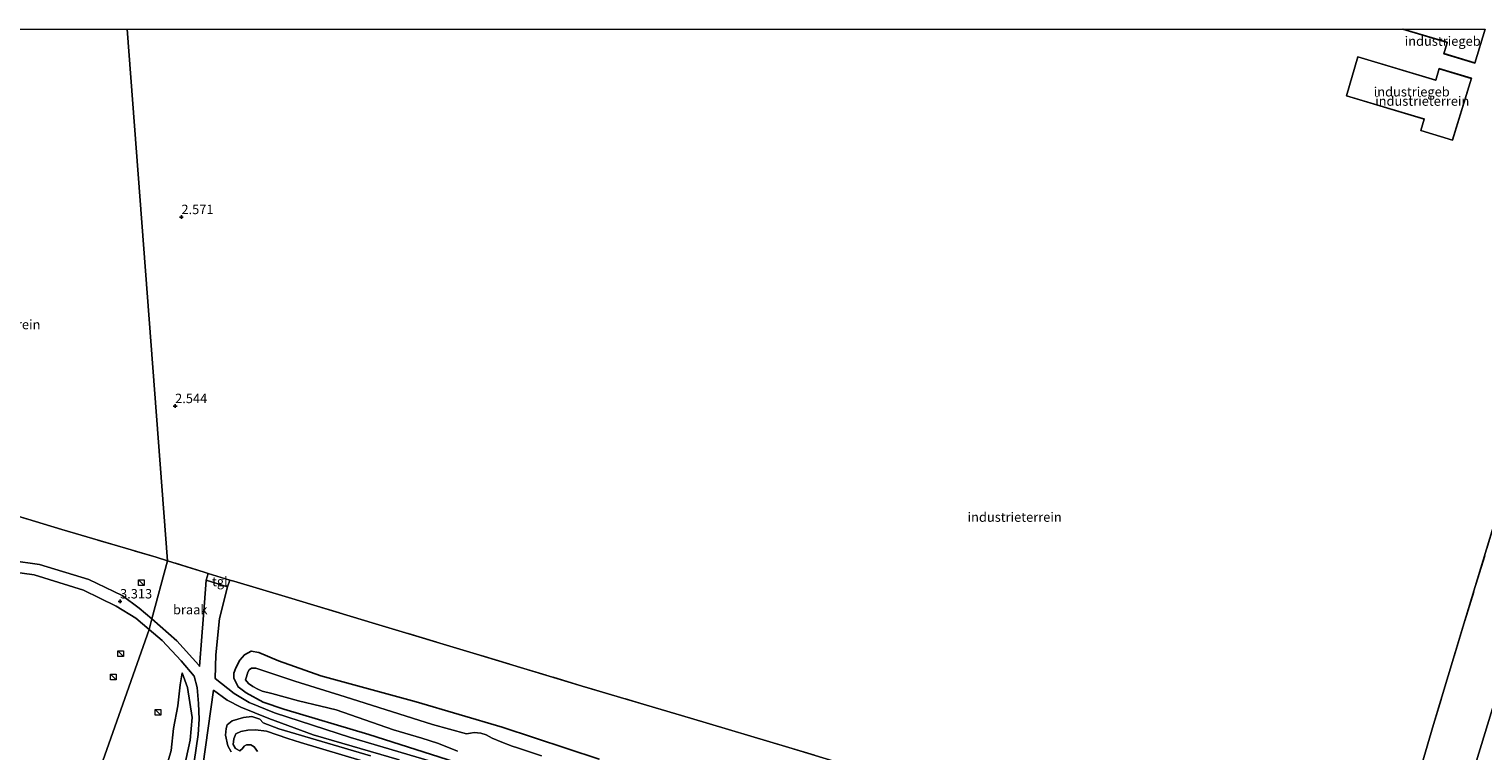
# Model space of a CAD drawing. Units: metres. Extents: x 250895 to 254829, y 600000 to 606253.
# Drawn here: x 253810 to 254195, y 606059 to 606250 of the extents above; entities that cross this region are included whole.
import ezdxf
from ezdxf.enums import TextEntityAlignment as Align

# ---------------------------------------------------------------- set-up
doc = ezdxf.new("R2010")
doc.units = ezdxf.units.M
doc.linetypes.add('IE-TERREINAFSCHEIDING', pattern=[10, 8, -2])
doc.layers.get('0').update_dxf_attribs({"lineweight": 25})
doc.layers.add('B-ME-GW-HOOGTEPUNT-S-B1', color=10, linetype='Continuous')
doc.layers.add('B-ME-GW-INSTEEKWATERGANG-L-B1', color=10, linetype='Continuous')
for name, color, linetype, lineweight in [('B-ME-GW-KRUINLIJN-L-B1', 93, 'Continuous', 18), ('B-ME-GW-TEENLIJN-L-B1', 93, 'Continuous', 18), ('B-ME-IE-GRASLAND-GV-B6', 93, 'Continuous', 18), ('B-ME-IE-GRONDWERKLIJN-GROND_INGERICHT-GV-B6', 253, 'Continuous', 18), ('B-ME-IE-GRONDWERKLIJN-GROND_NIETINGERICHT-GV-B6', 253, 'Continuous', 18), ('B-ME-IE-HULPGEOMETRIE-L-B1', 53, 'Continuous', 18), ('B-ME-IE-INRICHTINGSELEMENT-S-B1', 253, 'Continuous', 18), ('B-ME-IE-TERREINAFSCHEIDING-DOORGANG-L-B1', 8, 'IE-TERREINAFSCHEIDING-KUNSTMATIG-OPEN', 18), ('B-ME-IE-TERREINAFSCHEIDING-RASTERHEKWERK-L-B1', 8, 'IE-TERREINAFSCHEIDING', 18), ('B-ME-KG-KADASTRAAL-DAKRAND-L-B1', 13, 'Continuous', 18), ('B-ME-OB-WATERLIJN-L-B1', 133, 'OB-WATERLIJN', 18), ('B-ME-OG-BEBOUWING-GV-B6', 173, 'Continuous', 18), ('B-ME-OG-WATER-GV-B6', 153, 'Continuous', 18), ('B-ME-VH-VERH_SOORT-BITUMEN-GV-B6', 8, 'IE-TERREINAFSCHEIDING-NATUURLIJK-HOUTWAL', 18), ('B-ME-VH-VERH_SOORT-HALF_VERHARDING-GV-B6', 8, 'IE-TERREINAFSCHEIDING-NATUURLIJK-HOUTWAL', 18), ('B-ME-VH-VERH_SOORT-TEGELS-GV-B6', 8, 'Continuous', 18)]:
    doc.layers.add(name, color=color, linetype=linetype, lineweight=lineweight)
doc.styles.add('NLCS-ISO', font='NLCS-ISO.TTF')
doc.linetypes.add('IE-TERREINAFSCHEIDING-KUNSTMATIG-OPEN', pattern='A,7,-1.5,[67,NLCS.SHX,S=0.75,R=0,X=0,Y=0],-1.5', length=10)
doc.linetypes.add('IE-TERREINAFSCHEIDING-NATUURLIJK-HOUTWAL', pattern='A,7,-1.5,[67,NLCS.SHX,S=0.75,R=45,X=0,Y=0],-1.5,7,-1.5,[70,NLCS.SHX,S=0.75,R=0,X=0,Y=0],-1.5', length=20)
doc.linetypes.add('OB-WATERLIJN', pattern='A,10,[32,NLCS.SHX,S=2,R=0,X=0,Y=0],-12', length=22)

# ---------------------------------------------------------------- blocks, each defined once
blk = doc.blocks.new('d03HZ_FeatureWriter_4_19_FMEBLOCK1')
at = {"layer": 'B-ME-OB-WATERLIJN-L-B1'}
for points in [[(2.36, 251.6, -0.82), (0.85, 245.81, -0.82), (-5.82, 222.44, -0.82), (-13.04, 197.85, -0.82), (-20.49, 172.4, -0.82), (-28.02, 147.99, -0.82), (-35.38, 122.96, -0.82), (-42.39, 99.28, -0.82), (-48.96, 76.44, -0.82), (-55.25, 54.94, -0.82), (-54.11, 55.27, -0.82), (-52.05, 60.3, -0.82), (-49.1, 66.75, -0.82), (-45.8, 79.24, -0.82), (-42.07, 92.13, -0.82), (-40.33, 92.88, -0.82), (-39.08, 92.47, -0.82), (-38.65, 92.04, -0.82), (-42.32, 80.86, -0.82), (-47.15, 66.06, -0.82), (-49.84, 55.82, -0.82), (-51.62, 52.94, -0.82), (-52.52, 51.04, -0.82), (-53.29, 45.51, -0.82), (-55.92, 34.35, -0.82), (-57.21, 31.1, -0.82), (-58.5, 30.13, -0.82), (-61.56, 24.63, -0.82), (-61.6, 19.42, -0.82), (-66.46, 0.99, -0.82), (-70.05, -11.91, -0.82), (-75.52, -29.71, -0.82), (-80.69, -45.43, -0.82), (-82.35, -51.03, -0.82), (-84.23, -58.68, -0.82), (-90.89, -81.05, -0.82), (-95, -95.08, -0.82), (-98.06, -104.37, -0.82), (-105.05, -128.96, -0.82), (-112.52, -153.27, -0.82), (-120.33, -179.14, -0.82), (-127.9, -203.76, -0.82), (-135.8, -229.57, -0.82), (-142.5, -251.6, -0.82)], [(142.44, 220.35, -0.82), (142.47, 220.45, -0.82), (142.5, 220.54, -0.82), (141.25, 221.65, -0.82), (140.68, 223.14, -0.82), (140.59, 224.36, -0.82), (140.91, 225.52, -0.82), (141.19, 225.93, -0.82), (141.64, 226.24, -0.82), (141.41, 226.58, -0.82), (140.36, 227.61, -0.82), (138.91, 228.67, -0.82), (136.56, 230.09, -0.82), (130.37, 233.15, -0.82), (112.52, 241.19, -0.82), (96.76, 247.9, -0.82), (89.42, 251.6, -0.82)]]:
    blk.add_polyline3d(points, dxfattribs=at)
blk = doc.blocks.new('hoogtepunt')
for p, q in [((-0.5, 0), (0.5, 0)), ((0, 0.5), (0, -0.5))]:
    blk.add_line(p, q)
blk = doc.blocks.new('kast')
blk.add_line((-0.75, -0.75), (0.75, 0.75))
blk.add_lwpolyline([(-0.75, 0.75), (0.75, 0.75), (0.75, -0.75), (-0.75, -0.75)], close=True)

msp = doc.modelspace()

# ---------------------------------------------------------------- linework, layer by layer
at = {"layer": 'B-ME-GW-INSTEEKWATERGANG-L-B1'}
msp.add_polyline3d([(253960.748, 606056.443, 2.622), (253935.066, 606064.869, 2.46), (253912.228, 606071.643, 2.59), (253886.982, 606078.564, 2.66), (253875.757, 606082.542, 2.729), (253870.522, 606084.716, 2.88), (253868.526, 606085.086, 2.988), (253866.761, 606084.053, 3.081), (253865.51, 606082.67, 3.081), (253864.401, 606080.616, 3.049), (253863.921, 606079.254, 3.04), (253863.89, 606077.888, 3.036), (253865.08, 606075.635, 3.121), (253867.188, 606074.023, 3.152), (253871.676, 606071.537, 3.042), (253877.139, 606069.685, 3.018), (253899.723, 606062.949, 2.828), (253924.652, 606055.006, 2.797)], dxfattribs=at)
at = {"layer": 'B-ME-GW-KRUINLIJN-L-B1'}
msp.add_polyline3d([(253848.152, 606042.432, 3.793), (253852.348, 606061.428, 3.88), (253852.882, 606067.433, 3.696), (253851.629, 606075.396, 3.365), (253850.231, 606079.312, 3.128)], dxfattribs=at)
at = {"layer": 'B-ME-GW-TEENLIJN-L-B1'}
msp.add_polyline3d([(253850.231, 606079.312, 3.128), (253849.646, 606076.16, 3.146), (253849.073, 606070.606, 3.2), (253847.865, 606064.578, 3.242), (253847.25, 606058.746, 3.184), (253845.511, 606052.622, 3.107), (253838.679, 606028.329, 3.104), (253830.713, 606003.643, 3.285), (253825.22, 605984.509, 3.275), (253817.039, 605957.425, 3.258), (253809.621, 605932.268, 3.319), (253801.952, 605908.258, 3.359), (253795.771, 605888.236, 3.469), (253793.217, 605876.052, 3.392), (253788.357, 605856.989, 3.385)], dxfattribs=at)
at = {"layer": 'B-ME-IE-GRASLAND-GV-B6'}
for points in [[(253792.284, 606125.203, 2.938), (253818.292, 606117.342, 3.015), (253843.274, 606109.98, 3.016), (253846.279, 606109.043, 2.999), (253842.153, 606093.606, 3.091), (253838.785, 606096.502, 3.178), (253834.273, 606099.809, 3.313), (253825.421, 606104.084, 3.211), (253812.403, 606108.056, 3.206), (253797.235, 606110.201, 3.126)], [(254174.086, 606038.769, 2.876), (254181.944, 606065.577, 2.933), (254189.759, 606091.395, 2.957), (254198.441, 606119.936, 2.914)], [(253920.834, 606054.483, 2.733), (253894.856, 606062.166, 2.84), (253874.69, 606068.686, 2.971), (253867.966, 606071.439, 3.042), (253863.983, 606073.808, 3.207), (253858.93, 606077.857, 3.211), (253859.144, 606084.115, 3.007), (253860.114, 606093.691, 3.064), (253862.254, 606102.113, 2.937), (253862.836, 606103.909, 2.932), (253863.885, 606103.586, 2.93), (253878.364, 606099.288, 2.979), (253901.489, 606092.298, 2.976), (253927.328, 606084.542, 2.987), (253956.259, 606075.816, 3.021), (253984.955, 606067.255, 2.944), (254011.063, 606059.519, 2.912), (254036.97, 606051.679, 2.905)], [(254202.814, 606086.875, 3.614), (254194.345, 606059.139, 3.673), (254186.316, 606032.889, 3.699)], [(253924.652, 606055.006, 2.797), (253899.723, 606062.949, 2.828), (253877.139, 606069.685, 3.018), (253871.676, 606071.537, 3.042), (253867.188, 606074.023, 3.152), (253865.08, 606075.635, 3.121), (253863.89, 606077.888, 3.036), (253863.921, 606079.254, 3.04), (253864.401, 606080.616, 3.049), (253865.51, 606082.67, 3.081), (253866.761, 606084.053, 3.081), (253868.526, 606085.086, 2.988), (253870.522, 606084.716, 2.88), (253875.757, 606082.542, 2.729)], [(253960.748, 606056.443, 2.622), (253935.066, 606064.869, 2.46), (253912.228, 606071.643, 2.59), (253886.982, 606078.564, 2.66), (253875.757, 606082.542, 2.729), (253870.522, 606084.716, 2.88), (253868.526, 606085.086, 2.988), (253866.761, 606084.053, 3.081), (253865.51, 606082.67, 3.081), (253864.401, 606080.616, 3.049), (253863.921, 606079.254, 3.04), (253863.89, 606077.888, 3.036), (253865.08, 606075.635, 3.121), (253867.188, 606074.023, 3.152), (253871.676, 606071.537, 3.042), (253877.139, 606069.685, 3.018), (253899.723, 606062.949, 2.828), (253924.652, 606055.006, 2.797)], [(253875.757, 606082.542, 2.729), (253886.982, 606078.564, 2.66), (253912.228, 606071.643, 2.59), (253935.066, 606064.869, 2.46), (253960.748, 606056.443, 2.622)], [(253945.464, 606057.271, 1.244), (253939.095, 606059.452, 1.243), (253937.716, 606059.918, 1.243), (253934.963, 606060.921, 1.243), (253932.421, 606062.037, 1.243), (253930.824, 606062.876, 1.243), (253929.379, 606063.321, 1.243), (253927.589, 606063.518, 1.243), (253926.639, 606063.293, 1.243), (253925.595, 606063.188, 1.243), (253916.582, 606065.606, 1.243), (253893.423, 606072.975, 1.243), (253880.097, 606077.065, 1.243), (253869.768, 606080.522, 1.243), (253868.59, 606080.55, 1.243), (253867.967, 606080.148, 1.243), (253867.655, 606079.484, 1.243), (253867.463, 606078.9, 1.243), (253867.275, 606078.217, 1.243), (253867.026, 606077.438, 1.243), (253867.764, 606076.499, 1.243), (253868.968, 606075.658, 1.243), (253870.233, 606074.965, 1.243), (253871.456, 606074.483, 1.243), (253873.935, 606073.809, 1.243), (253881.078, 606071.871, 1.243), (253886.965, 606070.504, 1.243), (253891.065, 606069.472, 1.243), (253906.207, 606064.227, 1.244), (253913.761, 606061.964, 1.244), (253917.926, 606060.712, 1.244), (253922.116, 606059.006, 1.155), (253923.174, 606058.539, 1.155)], [(253863.157, 606058.374, 3.679), (253862.342, 606059.93, 3.705), (253861.691, 606062.824, 3.738), (253861.856, 606064.527, 3.714), (253862.177, 606065.541, 3.672), (253863.465, 606066.609, 3.59), (253866.443, 606067.439, 3.398), (253868.719, 606067.7, 3.36), (253870.817, 606066.999, 3.36), (253871.705, 606066.077, 3.36), (253875.829, 606064.46, 3.358), (253900.125, 606057.295, 3.181)], [(253903.458, 606054.306, 4.318), (253881.591, 606060.874, 4.673), (253878.236, 606061.872, 4.659), (253875.367, 606062.877, 4.677), (253872.55, 606063.812, 4.726), (253869.645, 606064.249, 5.018), (253867.613, 606064.103, 5.018), (253865.778, 606063.741, 5.008), (253864.416, 606063.137, 4.947), (253863.896, 606061.862, 4.924), (253863.739, 606060.345, 4.839), (253864.361, 606059.284, 4.842), (253865.464, 606058.669, 4.843), (253866.166, 606059.218, 4.843), (253866.614, 606059.859, 4.842), (253867.261, 606060.239, 4.77), (253868.37, 606060.236, 4.698), (253869.3, 606059.704, 4.751), (253870.156, 606058.44, 4.964)]]:
    msp.add_polyline3d(points, dxfattribs=at)
at = {"layer": 'B-ME-IE-GRONDWERKLIJN-GROND_INGERICHT-GV-B6'}
for points in [[(253835.5935, 606250, 2.8677), (253846.279, 606109.043, 2.999), (253843.274, 606109.98, 3.016), (253818.292, 606117.342, 3.015), (253792.284, 606125.203, 2.938), (253769.256, 606132.098, 2.842), (253777.786, 606160.739, 2.776), (253777.9, 606161.194, 2.759), (253777.963, 606161.414, 2.759), (253778.906, 606164.718, 2.727), (253779.951, 606168.21, 2.696), (253780.087, 606168.665, 2.692), (253787.93, 606194.541, 2.823), (253796.609, 606223.553, 2.857), (253804.6317, 606250, 2.8203), (253835.5935, 606250, 2.8677)], [(254036.97, 606051.679, 2.905), (254011.063, 606059.519, 2.912), (253984.955, 606067.255, 2.944), (253956.259, 606075.816, 3.021), (253927.328, 606084.542, 2.987), (253901.489, 606092.298, 2.976), (253878.364, 606099.288, 2.979), (253863.885, 606103.586, 2.93), (253862.836, 606103.909, 2.932), (253857.116, 606105.669, 2.942), (253856.051, 606105.997, 2.944), (253846.279, 606109.043, 2.999), (253835.5935, 606250, 2.8677), (254173.7168, 606250, 2.802)], [(254173.7168, 606250, 2.802), (254185.581, 606246.422, 2.802), (254184.698, 606243.454, 2.802), (254192.946, 606240.998, 2.802), (254195.6922, 606250, 2.802)], [(254186.963, 606220.511, 2.729), (254192.016, 606236.965, 2.729), (254183.446, 606239.544, 2.729), (254182.538, 606236.483, 2.729), (254161.899, 606242.684, 2.729), (254158.864, 606232.294, 2.729), (254179.476, 606226.149, 2.729), (254178.569, 606223.088, 2.729), (254186.963, 606220.511, 2.729)], [(254198.441, 606119.936, 2.914), (254189.759, 606091.395, 2.957), (254181.944, 606065.577, 2.933), (254174.086, 606038.769, 2.876)]]:
    msp.add_polyline3d(points, dxfattribs=at)
at = {"layer": 'B-ME-IE-GRONDWERKLIJN-GROND_NIETINGERICHT-GV-B6'}
for points in [[(253796.911, 606107.236, 3.143), (253811.003, 606105.274, 3.141), (253824.058, 606101.262, 3.232), (253832.737, 606097.014, 3.341), (253837.902, 606093.852, 3.182), (253841.415, 606090.847, 3.1), (253761.632, 605864.858, 3.101)], [(253856.051, 606105.997, 2.944), (253857.116, 606105.669, 2.942), (253856.571, 606103.862, 2.99), (253856.091, 606097.969, 2.997), (253855.416, 606088.938, 3.071), (253854.771, 606080.973, 3.051), (253854.625, 606081.326, 3.051), (253848.781, 606087.81, 3.011), (253844.334, 606091.731, 3.034), (253842.153, 606093.606, 3.091), (253846.279, 606109.043, 2.999), (253856.051, 606105.997, 2.944)], [(253761.632, 605864.858, 3.101), (253841.415, 606090.847, 3.1), (253844.889, 606087.875, 3.018), (253849.942, 606082.526, 3.016), (253853.356, 606078.423, 3.117), (253854.167, 606075.389, 3.225), (253854.546, 606071.203, 3.49), (253854.706, 606067.004, 3.71), (253854.447, 606063.011, 3.788), (253853.37, 606055.731, 3.833), (253849.052, 606034.559, 3.791), (253844.566, 606010.286, 3.999), (253843.016, 606002.806, 4.049), (253841.966, 605999.417, 3.919), (253836.305, 605984.981, 3.849), (253831.54, 605971.743, 3.951), (253824.998, 605951.407, 3.967), (253817.971, 605931.104, 4.016), (253810.293, 605910.298, 4.228), (253807.459, 605900.554, 4.334)], [(253845.511, 606052.622, 3.107), (253847.25, 606058.746, 3.184), (253847.865, 606064.578, 3.242), (253849.073, 606070.606, 3.2), (253849.646, 606076.16, 3.146), (253850.231, 606079.312, 3.128), (253851.629, 606075.396, 3.365), (253852.882, 606067.433, 3.696), (253852.348, 606061.428, 3.88), (253848.152, 606042.432, 3.793)], [(253848.152, 606042.432, 3.793), (253852.348, 606061.428, 3.88), (253852.882, 606067.433, 3.696), (253851.629, 606075.396, 3.365), (253850.231, 606079.312, 3.128), (253849.646, 606076.16, 3.146), (253849.073, 606070.606, 3.2), (253847.865, 606064.578, 3.242), (253847.25, 606058.746, 3.184), (253845.511, 606052.622, 3.107)], [(253808.492, 605895.507, 4.267), (253812.071, 605906.641, 4.326), (253817.57, 605921.874, 4.065), (253825.309, 605943.749, 3.981), (253832.209, 605964.804, 4.03), (253837.792, 605981.854, 3.869), (253843.659, 605995.922, 3.933), (253844.85, 605999.574, 3.939), (253845.425, 606002.696, 4.089), (253846.526, 606006.589, 4.064), (253848.057, 606014.734, 3.917), (253851.596, 606034.354, 3.776), (253855.658, 606054.548, 3.78), (253858.516, 606074.761, 3.301), (253862.15, 606072.061, 3.281), (253865.772, 606070.175, 3.292)], [(253900.125, 606057.295, 3.181), (253875.829, 606064.46, 3.358), (253871.705, 606066.077, 3.36), (253870.817, 606066.999, 3.36), (253868.719, 606067.7, 3.36), (253866.443, 606067.439, 3.398), (253863.465, 606066.609, 3.59), (253862.177, 606065.541, 3.672), (253861.856, 606064.527, 3.714), (253861.691, 606062.824, 3.738), (253862.342, 606059.93, 3.705), (253863.157, 606058.374, 3.679)], [(253865.772, 606070.175, 3.292), (253873.16, 606067.254, 3.182), (253884.92, 606062.914, 3.044), (253907.758, 606056.25, 2.896)], [(253870.156, 606058.44, 4.964), (253869.3, 606059.704, 4.751), (253868.37, 606060.236, 4.698), (253867.261, 606060.239, 4.77), (253866.614, 606059.859, 4.842), (253866.166, 606059.218, 4.843), (253865.464, 606058.669, 4.843), (253864.361, 606059.284, 4.842), (253863.739, 606060.345, 4.839), (253863.896, 606061.862, 4.924), (253864.416, 606063.137, 4.947), (253865.778, 606063.741, 5.008), (253867.613, 606064.103, 5.018), (253869.645, 606064.249, 5.018), (253872.55, 606063.812, 4.726), (253875.367, 606062.877, 4.677), (253878.236, 606061.872, 4.659), (253881.591, 606060.874, 4.673), (253903.458, 606054.306, 4.318)]]:
    msp.add_polyline3d(points, dxfattribs=at)
at = {"layer": 'B-ME-IE-HULPGEOMETRIE-L-B1'}
msp.add_polyline3d([(253835.5935, 606250, 2.8677), (253846.279, 606109.043, 2.999), (253842.153, 606093.606, 3.091), (253841.415, 606090.847, 3.1), (253761.632, 605864.858, 3.101)], dxfattribs=at)
at = {"layer": 'B-ME-IE-TERREINAFSCHEIDING-DOORGANG-L-B1'}
for p, q in [((253857.116, 606105.669, 2.942), (253856.051, 606105.997, 2.944)), ((253862.836, 606103.909, 2.932), (253857.116, 606105.669, 2.942)), ((253863.885, 606103.586, 2.93), (253862.836, 606103.909, 2.932))]:
    msp.add_line(p, q, dxfattribs=at)
at = {"layer": 'B-ME-IE-TERREINAFSCHEIDING-RASTERHEKWERK-L-B1'}
for p, q in [((253846.279, 606109.043, 2.999), (253843.274, 606109.98, 3.016)), ((253856.051, 606105.997, 2.944), (253846.279, 606109.043, 2.999))]:
    msp.add_line(p, q, dxfattribs=at)
for points in [[(254237.4807, 606250, 2.9204), (254229.994, 606224.879, 2.874), (254218.25, 606186.087, 2.94), (254207.572, 606150.731, 2.983), (254198.441, 606119.936, 2.914), (254189.759, 606091.395, 2.957), (254181.944, 606065.577, 2.933), (254174.086, 606038.769, 2.876), (254166.468, 606012.683, 3.08), (254148.048, 606018.146, 2.946)], [(253777.786, 606160.739, 2.776), (253769.256, 606132.098, 2.842), (253792.284, 606125.203, 2.938), (253818.292, 606117.342, 3.015), (253843.274, 606109.98, 3.016)], [(254129.413, 606023.773, 2.863), (254115.273, 606028.106, 2.914), (254089.262, 606035.983, 2.897), (254063.058, 606043.78, 2.871), (254036.97, 606051.679, 2.905), (254011.063, 606059.519, 2.912), (253984.955, 606067.255, 2.944), (253956.259, 606075.816, 3.021), (253927.328, 606084.542, 2.987), (253901.489, 606092.298, 2.976), (253878.364, 606099.288, 2.979), (253863.885, 606103.586, 2.93)]]:
    msp.add_polyline3d(points, dxfattribs=at)
at = {"layer": 'B-ME-KG-KADASTRAAL-DAKRAND-L-B1'}
for points in [[(254195.6397, 606250, 8.322), (254192.913, 606241.06, 8.322), (254184.761, 606243.488, 8.328), (254185.643, 606246.454, 10.156), (254185.547, 606246.486, 10.156), (254173.8936, 606250, 10.1361)], [(254182.571, 606236.418, 8.328), (254183.479, 606239.481, 8.328), (254191.953, 606236.932, 8.331), (254186.93, 606220.573, 8.329), (254178.631, 606223.122, 8.327), (254179.537, 606226.182, 8.327), (254179.441, 606226.213, 10.147), (254158.926, 606232.328, 10.149), (254161.934, 606242.622, 10.148), (254182.476, 606236.448, 10.148)]]:
    msp.add_polyline3d(points, dxfattribs=at)
at = {"layer": 'B-ME-OG-BEBOUWING-GV-B6'}
for points in [[(254173.7168, 606250, 2.802), (254195.6922, 606250, 2.802), (254192.946, 606240.998, 2.802), (254184.698, 606243.454, 2.802), (254185.581, 606246.422, 2.802), (254173.7168, 606250, 2.802)], [(254161.899, 606242.684, 2.729), (254182.538, 606236.483, 2.729), (254183.446, 606239.544, 2.729), (254192.016, 606236.965, 2.729), (254186.963, 606220.511, 2.729), (254178.569, 606223.088, 2.729), (254179.476, 606226.149, 2.729), (254158.864, 606232.294, 2.729), (254161.899, 606242.684, 2.729)]]:
    msp.add_polyline3d(points, dxfattribs=at)
at = {"layer": 'B-ME-OG-WATER-GV-B6'}
for points in [[(253923.174, 606058.539, 1.155), (253922.116, 606059.006, 1.155), (253917.926, 606060.712, 1.244), (253913.761, 606061.964, 1.244), (253906.207, 606064.227, 1.244), (253891.065, 606069.472, 1.243), (253886.965, 606070.504, 1.243), (253881.078, 606071.871, 1.243), (253873.935, 606073.809, 1.243), (253871.456, 606074.483, 1.243), (253870.233, 606074.965, 1.243), (253868.968, 606075.658, 1.243), (253867.764, 606076.499, 1.243), (253867.026, 606077.438, 1.243), (253867.275, 606078.217, 1.243), (253867.463, 606078.9, 1.243), (253867.655, 606079.484, 1.243), (253867.967, 606080.148, 1.243), (253868.59, 606080.55, 1.243), (253869.768, 606080.522, 1.243), (253880.097, 606077.065, 1.243), (253893.423, 606072.975, 1.243), (253916.582, 606065.606, 1.243)], [(253916.582, 606065.606, 1.243), (253925.595, 606063.188, 1.243), (253926.639, 606063.293, 1.243), (253927.589, 606063.518, 1.243), (253929.379, 606063.321, 1.243), (253930.824, 606062.876, 1.243), (253932.421, 606062.037, 1.243), (253934.963, 606060.921, 1.243), (253937.716, 606059.918, 1.243), (253939.095, 606059.452, 1.243), (253945.464, 606057.271, 1.244)]]:
    msp.add_polyline3d(points, dxfattribs=at)
at = {"layer": 'B-ME-VH-VERH_SOORT-BITUMEN-GV-B6'}
msp.add_polyline3d([(254186.316, 606032.889, 3.699), (254194.345, 606059.139, 3.673), (254202.814, 606086.875, 3.614)], dxfattribs=at)
at = {"layer": 'B-ME-VH-VERH_SOORT-HALF_VERHARDING-GV-B6'}
for points in [[(253842.153, 606093.606, 3.091), (253841.415, 606090.847, 3.1), (253837.902, 606093.852, 3.182), (253832.737, 606097.014, 3.341), (253824.058, 606101.262, 3.232), (253811.003, 606105.274, 3.141), (253796.911, 606107.236, 3.143), (253776.202, 606108.803, 3.009), (253759.175, 606110.667, 2.861), (253747.068, 606112.946, 2.651), (253747.965, 606116.066, 2.654), (253759.822, 606113.323, 2.816), (253776.346, 606111.264, 2.924), (253797.235, 606110.201, 3.126), (253812.403, 606108.056, 3.206), (253825.421, 606104.084, 3.211), (253834.273, 606099.809, 3.313), (253838.785, 606096.502, 3.178), (253842.153, 606093.606, 3.091)], [(253853.37, 606055.731, 3.833), (253854.447, 606063.011, 3.788), (253854.706, 606067.004, 3.71), (253854.546, 606071.203, 3.49), (253854.167, 606075.389, 3.225), (253853.356, 606078.423, 3.117), (253849.942, 606082.526, 3.016), (253844.889, 606087.875, 3.018), (253841.415, 606090.847, 3.1), (253842.153, 606093.606, 3.091), (253844.334, 606091.731, 3.034), (253848.781, 606087.81, 3.011), (253854.625, 606081.326, 3.051), (253854.771, 606080.973, 3.051), (253855.416, 606088.938, 3.071), (253856.091, 606097.969, 2.997), (253856.571, 606103.862, 2.99), (253862.254, 606102.113, 2.937)], [(253862.254, 606102.113, 2.937), (253860.114, 606093.691, 3.064), (253859.144, 606084.115, 3.007), (253858.93, 606077.857, 3.211), (253863.983, 606073.808, 3.207), (253867.966, 606071.439, 3.042), (253874.69, 606068.686, 2.971), (253894.856, 606062.166, 2.84), (253920.834, 606054.483, 2.733)], [(253907.758, 606056.25, 2.896), (253884.92, 606062.914, 3.044), (253873.16, 606067.254, 3.182), (253865.772, 606070.175, 3.292), (253862.15, 606072.061, 3.281), (253858.516, 606074.761, 3.301), (253855.658, 606054.548, 3.78)]]:
    msp.add_polyline3d(points, dxfattribs=at)
at = {"layer": 'B-ME-VH-VERH_SOORT-TEGELS-GV-B6'}
msp.add_polyline3d([(253862.254, 606102.113, 2.937), (253856.571, 606103.862, 2.99), (253857.116, 606105.669, 2.942), (253862.836, 606103.909, 2.932), (253862.254, 606102.113, 2.937)], dxfattribs=at)

# ---------------------------------------------------------------- block references
at = {"layer": 'B-ME-GW-HOOGTEPUNT-S-B1', "rotation": 90}
for p in [(253850.004, 606200.156, 2.571), (253850.004, 606200.156, 2.571), (253848.337, 606150.048, 2.544), (253848.337, 606150.048, 2.544), (253833.736, 606098.257, 3.313), (253833.736, 606098.257, 3.313)]:
    msp.add_blockref('hoogtepunt', p, dxfattribs=at)
at = {"layer": 'B-ME-IE-INRICHTINGSELEMENT-S-B1', "rotation": 90}
for p in [(253839.413, 606103.24, 2.987), (253833.897, 606084.402, 2.963), (253831.928, 606078.193, 3.029), (253843.793, 606068.872, 3.085)]:
    msp.add_blockref('kast', p, dxfattribs=at)
at = {"layer": 'B-ME-OB-WATERLIJN-L-B1'}
msp.add_blockref('d03HZ_FeatureWriter_4_19_FMEBLOCK1', (254305.082, 605998.4025), dxfattribs=at)

# ---------------------------------------------------------------- texts
at = {"layer": 'B-ME-GW-HOOGTEPUNT-S-B1', "ltscale": 0.2, "style": 'NLCS-ISO'}
for s, p in [('2.571', (253850.004, 606200.156, 2.571)), ('2.571', (253850.004, 606200.156, 2.571)), ('2.544', (253848.337, 606150.048, 2.544)), ('2.544', (253848.337, 606150.048, 2.544)), ('3.313', (253833.736, 606098.257, 3.313)), ('3.313', (253833.736, 606098.257, 3.313))]:
    msp.add_text(s, height=2.5, dxfattribs=at).set_placement(p, align=Align.BOTTOM_LEFT)
at = {"layer": 'B-ME-IE-GRONDWERKLIJN-GROND_INGERICHT-GV-B6', "ltscale": 0.2, "style": 'NLCS-ISO'}
for p in [(254178.9704, 606230.9143), (253800.146, 606171.6688), (254070.9101, 606120.6106)]:
    msp.add_text('industrieterrein', height=2.5, dxfattribs=at).set_placement(p, align=Align.MIDDLE_CENTER)
at = {"layer": 'B-ME-IE-GRONDWERKLIJN-GROND_NIETINGERICHT-GV-B6', "ltscale": 0.2, "style": 'NLCS-ISO'}
msp.add_text('braak', height=2.5, dxfattribs=at).set_placement((253852.3532, 606096.0768), align=Align.MIDDLE_CENTER)
at = {"layer": 'B-ME-OG-BEBOUWING-GV-B6', "ltscale": 0.2, "style": 'NLCS-ISO'}
for p in [(254184.3918, 606246.8123), (254176.1856, 606233.378)]:
    msp.add_text('industriegeb', height=2.5, dxfattribs=at).set_placement(p, align=Align.MIDDLE_CENTER)
at = {"layer": 'B-ME-VH-VERH_SOORT-TEGELS-GV-B6', "ltscale": 0.2, "style": 'NLCS-ISO'}
msp.add_text('tgl', height=2.5, dxfattribs=at).set_placement((253860.2062, 606103.5332), align=Align.MIDDLE_CENTER)

doc.saveas('drawing.dxf')
